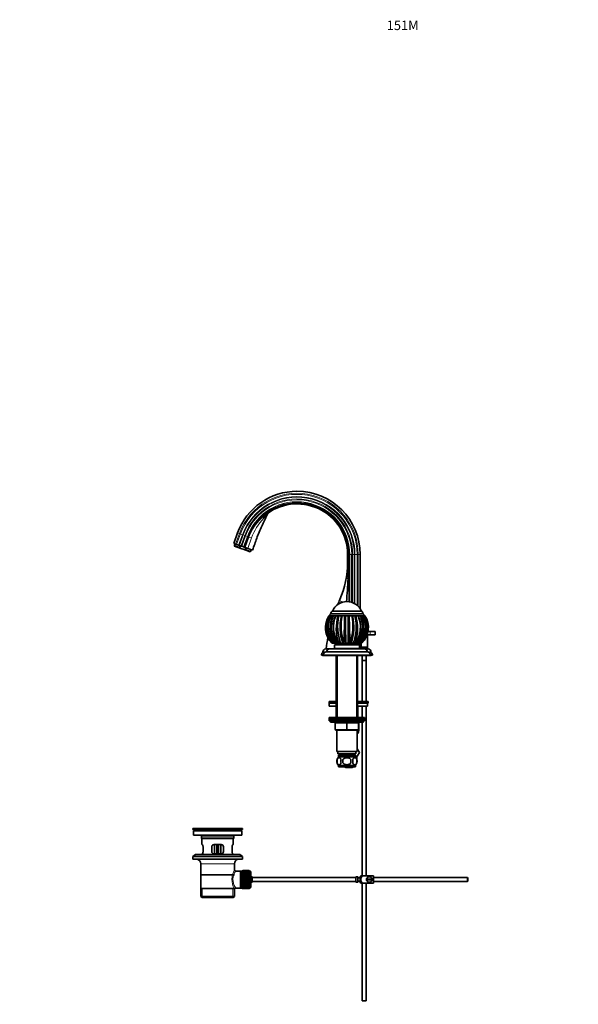
# Model space of a CAD drawing. Units: millimetres. Extents: x 0 to 1507, y 0 to 2178.
# Drawn here: x 0 to 710, y 925 to 2178 of the extents above; entities that cross this region are included whole.
import ezdxf
from ezdxf import colors
from ezdxf.entities.mleader import LeaderData, LeaderLine
from ezdxf.math import Vec2, Vec3

# ---------------------------------------------------------------- set-up
doc = ezdxf.new("R2010")
doc.units = ezdxf.units.MM
doc.layers.add('DV2_Défaut', color=7, linetype='Continuous')
doc.layers.add('Défaut', color=7, linetype='Continuous')

# ---------------------------------------------------------------- blocks, each defined once
blk = doc.blocks.new('_DOT')
at = {"color": 0}
blk.add_line((0, 0), (-1, 0), dxfattribs=at)
at = {"color": 0, "const_width": 0.333}
blk.add_lwpolyline([(-0.1665, 0, 1), (0.1665, 0, 1)], format="xyb", close=True, dxfattribs=at)
blk = doc.blocks.new('SE1')
at = {"layer": 'DV2_Défaut', "color": 7, "linetype": 'Continuous', "lineweight": 35}
for p, q in [((277.1, 1524.8), (272.3, 1511.4)), ((290.9, 1519.8), (286.1, 1506.4)), ((274.6, 1510.6), (272.3, 1511.4)), ((273.9, 1510.8), (273.1, 1508.5)), ((279.7, 1506.1), (273.1, 1508.5)), ((273.1, 1508.5), (273.4, 1507.8)), ((281.1, 1505), (273.4, 1507.8)), ((275.9, 1510.1), (274.6, 1510.6)), ((278.5, 1509.1), (275.9, 1510.1)), ((279.4, 1508.8), (278.5, 1509.1)), ((281.3, 1508.1), (279.4, 1508.8)), ((280.5, 1508.4), (279.7, 1506.1)), ((281.1, 1505), (279.7, 1506.1)), ((281.1, 1505), (285.4, 1503.5)), ((282.4, 1507.7), (281.3, 1508.1)), ((284.7, 1506.9), (282.4, 1507.7)), ((285.9, 1506.4), (284.7, 1506.9)), ((285.4, 1503.5), (293.1, 1500.6)), ((286.1, 1506.4), (285.9, 1506.4)), ((286.6, 1506.2), (286.1, 1506.4)), ((286.7, 1506.2), (286.6, 1506.2)), ((286.7, 1506.2), (290.1, 1504.9)), ((287.2, 1503.3), (288, 1505.7)), ((287.2, 1503.3), (293.7, 1500.9)), ((296.2, 1502.7), (290.1, 1504.9)), ((293.7, 1500.9), (294.6, 1503.3)), ((293.1, 1500.6), (293.7, 1500.9)), ((417, 1487.3), (417, 1497.3)), ((418.3, 1487.3), (418.3, 1497.3)), ((433, 1428.3), (433, 1497.3)), ((393.3, 1419.3), (393.3, 1419.3)), ((393.3, 1419.3), (394, 1419.3)), ((394, 1419.3), (394.9, 1419.3)), ((394.2, 1419.3), (394.5, 1419.3)), ((395.6, 1419.3), (394.9, 1419.3)), ((395.4, 1419.3), (395.7, 1419.3)), ((395.7, 1421.8), (436.7, 1421.8)), ((396.1, 1419.3), (398.1, 1419.3)), ((397.7, 1425.3), (434.7, 1425.3)), ((397.7, 1425.3), (434.7, 1425.3)), ((398.1, 1419.3), (398.8, 1419.3)), ((398.1, 1419.3), (399.1, 1419.3)), ((399.8, 1419.3), (399.1, 1419.3)), ((399.3, 1419.3), (401.5, 1419.3)), ((401.7, 1419.3), (402, 1419.3)), ((402, 1419.3), (404.9, 1419.3)), ((404.9, 1419.3), (405.7, 1419.3)), ((404.9, 1419.3), (406, 1419.3)), ((406.5, 1419.3), (406, 1419.3)), ((406.1, 1419.3), (410, 1419.3)), ((409.3, 1419.3), (409.1, 1419.3)), ((409.3, 1419.3), (410, 1419.3)), ((410, 1419.3), (413.4, 1419.3)), ((413.4, 1419.3), (419, 1419.3)), ((413.4, 1419.3), (414.4, 1419.3)), ((414.8, 1419.3), (414.4, 1419.3)), ((418, 1419.3), (416.5, 1419.3)), ((418, 1419.3), (419, 1419.3)), ((419, 1419.3), (422.4, 1419.3)), ((422.4, 1419.3), (426.8, 1419.3)), ((422.4, 1419.3), (423.1, 1419.3)), ((423.3, 1419.3), (423.1, 1419.3)), ((426.5, 1419.3), (425.9, 1419.3)), ((426.5, 1419.3), (427.6, 1419.3)), ((427.6, 1419.3), (430.4, 1419.3)), ((430.4, 1419.3), (430.8, 1419.3)), ((431, 1419.3), (433.6, 1419.3)), ((433.3, 1419.3), (432.7, 1419.3)), ((433.3, 1419.3), (434.4, 1419.3)), ((434.4, 1419.3), (436.3, 1419.3)), ((436.7, 1419.3), (437, 1419.3)), ((437.6, 1419.3), (436.9, 1419.3)), ((437.6, 1419.3), (438.4, 1419.3)), ((438.4, 1419.3), (439.1, 1419.3)), ((440, 1399.3), (443, 1399.3)), ((442.2, 1395.3), (442.2, 1379.3)), ((445.7, 1395.3), (442.2, 1395.3)), ((443, 1399.3), (445.7, 1399.3)), ((445.7, 1399.3), (452.2, 1399.3)), ((445.7, 1395.3), (452.2, 1395.3)), ((452.2, 1395.3), (452.2, 1399.3)), ((397.7, 1384.3), (397.1, 1384.8)), ((397.7, 1384.3), (397.1, 1384.8)), ((397.7, 1384.3), (397.7, 1384.3)), ((399.5, 1384.3), (397.7, 1384.3)), ((399.5, 1384.3), (400, 1384.3)), ((400.5, 1384.3), (400.1, 1384.8)), ((400.2, 1384.3), (400.5, 1384.3)), ((400.2, 1382.3), (432.2, 1382.3)), ((400.2, 1382.3), (400.2, 1377.8)), ((400.6, 1384.3), (400.5, 1384.3)), ((402.8, 1384.3), (400.6, 1384.3)), ((402.7, 1384.3), (402.7, 1382.3)), ((402.8, 1384.3), (404.6, 1384.3)), ((405.7, 1384.3), (404.9, 1384.3)), ((405.7, 1384.3), (405.4, 1384.8)), ((405.8, 1384.3), (405.7, 1384.3)), ((408.2, 1384.3), (405.8, 1384.3)), ((408.2, 1384.3), (410.9, 1384.3)), ((412.5, 1384.3), (410.9, 1384.3)), ((412.5, 1384.3), (412.4, 1384.8)), ((412.7, 1384.3), (412.5, 1384.3)), ((414.8, 1384.3), (412.7, 1384.3)), ((414.8, 1384.3), (417.7, 1384.3)), ((419.9, 1384.3), (417.7, 1384.3)), ((419.9, 1384.3), (420, 1384.8)), ((420, 1384.3), (419.9, 1384.3)), ((421.5, 1384.3), (420, 1384.3)), ((421.5, 1384.3), (424.2, 1384.3)), ((426.7, 1384.3), (424.2, 1384.3)), ((426.7, 1384.3), (427, 1384.8)), ((426.8, 1384.3), (426.7, 1384.3)), ((427.5, 1384.3), (426.8, 1384.3)), ((427.5, 1384.3), (429.6, 1384.3)), ((431.9, 1384.3), (429.6, 1384.3)), ((429.7, 1382.3), (429.7, 1384.3)), ((431.9, 1384.3), (432.4, 1384.8)), ((432, 1384.3), (431.9, 1384.3)), ((432.2, 1377.8), (432.2, 1382.3)), ((432.4, 1384.3), (432.9, 1384.3)), ((434.7, 1384.3), (432.9, 1384.3)), ((433, 1377.3), (433, 1384.3)), ((434.2, 1379.3), (434.2, 1384.3)), ((442.2, 1379.3), (434.2, 1379.3)), ((434.2, 1379.3), (434.2, 1377.3)), ((435.3, 1384.8), (434.7, 1384.3)), ((434.7, 1384.3), (434.7, 1384.3)), ((442.2, 1377.3), (442.2, 1379.3)), ((386.3, 1370.3), (383.7, 1370.3)), ((383.7, 1370.3), (383.7, 1369.3)), ((386.2, 1369.3), (383.7, 1369.3)), ((385.2, 1369.3), (385.2, 1368.8)), ((387.7, 1368.8), (385.2, 1368.8)), ((385.7, 1373.3), (385.7, 1373)), ((388.7, 1373), (385.7, 1373)), ((386.2, 1369.3), (446.2, 1369.3)), ((387.7, 1369.3), (387.7, 1368.8)), ((387.7, 1368.8), (444.7, 1368.8)), ((404.2, 1377.3), (389.2, 1377.3)), ((390.2, 1373.3), (442.2, 1373.3)), ((394.2, 1377.3), (438.2, 1377.3)), ((400.2, 1377.8), (432.2, 1377.8)), ((402.7, 1368.8), (402.7, 1289.8)), ((404.2, 1377.8), (404.2, 1377.3)), ((428.2, 1377.3), (428.2, 1377.8)), ((443.2, 1377.3), (428.2, 1377.3)), ((429.7, 1289.8), (429.7, 1368.8)), ((435.7, 1368.8), (435.7, 1362.4)), ((440.7, 1362.4), (440.7, 1368.8)), ((446.7, 1373), (443.7, 1373)), ((444.7, 1368.8), (444.7, 1369.3)), ((447.2, 1368.8), (444.7, 1368.8)), ((448.7, 1370.3), (446.1, 1370.3)), ((448.7, 1369.3), (446.2, 1369.3)), ((446.7, 1373), (446.7, 1373.3)), ((447.2, 1368.8), (447.2, 1369.3)), ((448.7, 1369.3), (448.7, 1370.3)), ((435.7, 1362.4), (440.7, 1362.4)), ((435.7, 1362.3), (440.7, 1362.3)), ((435.7, 1362.3), (435.7, 1310.2)), ((435.8, 1362.4), (435.8, 1362.3)), ((440.7, 1362.3), (440.7, 1362.4)), ((440.7, 1310.2), (440.7, 1362.3)), ((402.7, 1310.2), (393.7, 1310.2)), ((393.7, 1310.2), (393.7, 1308.2)), ((402.7, 1308.2), (393.7, 1308.2)), ((402.7, 1308.2), (393.7, 1308.2)), ((393.7, 1308.2), (393.7, 1304.2)), ((402.7, 1304.2), (393.7, 1304.2)), ((443.2, 1310.2), (429.7, 1310.2)), ((443.2, 1308.2), (429.7, 1308.2)), ((442.4, 1308.2), (429.7, 1308.2)), ((442.4, 1304.2), (429.7, 1304.2)), ((430.2, 1304.1), (430.1, 1304.2)), ((430.2, 1302.5), (430.2, 1304.1)), ((435.7, 1304.2), (435.7, 1289.8)), ((440.7, 1088.3), (440.7, 1304.2)), ((442.4, 1308.2), (442.4, 1304.2)), ((443.2, 1308.2), (443.2, 1310.2)), ((430.1, 1302.5), (430.1, 1289.8)), ((430.2, 1302.5), (430.1, 1302.5)), ((430.2, 1302.5), (430.2, 1289.8)), ((438.7, 1289.8), (393.7, 1289.8)), ((393.7, 1289.8), (393.7, 1287.8)), ((393.7, 1287.8), (438.7, 1287.8)), ((393.7, 1287.8), (393.7, 1285.8)), ((438.7, 1287.8), (393.7, 1287.8)), ((393.7, 1285.8), (438.7, 1285.8)), ((395.2, 1285.8), (416.2, 1285.8)), ((395.2, 1285.8), (395.2, 1284.8)), ((396.2, 1283.8), (436.2, 1283.8)), ((401.2, 1274.8), (401.2, 1282.8)), ((431.2, 1282.8), (431.2, 1274.8)), ((435.7, 1283.8), (435.7, 1088.3)), ((437.2, 1284.8), (437.2, 1285.8)), ((438.7, 1287.8), (438.7, 1289.8)), ((438.7, 1285.8), (438.7, 1287.8)), ((416.2, 1273.8), (402.2, 1273.8)), ((403.2, 1265.3), (402.9, 1264.8)), ((403.2, 1273.8), (403.2, 1246.8)), ((430.2, 1273.8), (416.2, 1273.8)), ((429.2, 1246.8), (429.2, 1273.8)), ((429.2, 1269.7), (430.2, 1269.7)), ((429.2, 1265.3), (429.5, 1264.8)), ((429.5, 1264.8), (429.2, 1265.2)), ((402.9, 1264.8), (403.2, 1264.3)), ((429.2, 1264.3), (429.5, 1264.8)), ((429.5, 1264.8), (429.5, 1264.8)), ((403.2, 1246.8), (429.2, 1246.8)), ((404.7, 1246.8), (404.7, 1243.8)), ((404.7, 1243.8), (427.7, 1243.8)), ((405.4, 1241.8), (427.1, 1241.8)), ((405.4, 1241.8), (405.4, 1239.6)), ((407, 1242.6), (406.3, 1243.8)), ((407, 1243.8), (407, 1241.8)), ((425.5, 1241.8), (425.5, 1243.8)), ((427.1, 1239.6), (427.1, 1241.8)), ((427.7, 1243.8), (427.7, 1246.8)), ((432, 1245.3), (428, 1238.4)), ((429.2, 1250.1), (432, 1245.3)), ((403.7, 1236.4), (403.7, 1232.2)), ((426.9, 1239.8), (405.5, 1239.8)), ((426.9, 1228.8), (405.5, 1228.8)), ((405.5, 1228.8), (405.5, 1227.3)), ((411.1, 1232.2), (411.1, 1236.4)), ((421.3, 1236.4), (421.3, 1232.2)), ((426.9, 1227.3), (426.9, 1228.8)), ((428.7, 1236.7), (428.7, 1239.6)), ((428.7, 1236.4), (428.7, 1232.2)), ((426.9, 1227.3), (405.5, 1227.3)), ((414.2, 1226.4), (416.5, 1226.4)), ((420.9, 1226.4), (416.5, 1226.4)), ((423.3, 1226.4), (420.9, 1226.4)), ((283.2, 1148.8), (220.2, 1148.8)), ((220.2, 1148.8), (220.2, 1147.6)), ((283.2, 1147.6), (220.2, 1147.6)), ((220.2, 1147.6), (224.1, 1146.9)), ((282.5, 1145.8), (221, 1145.8)), ((221, 1145.8), (221, 1140.3)), ((282.5, 1140.3), (221, 1140.3)), ((253.3, 1148.8), (253.3, 1148.8)), ((254.3, 1148.8), (254.3, 1148.8)), ((279.3, 1146.9), (283.2, 1147.6)), ((282.5, 1140.3), (282.5, 1145.8)), ((283.2, 1147.6), (283.2, 1148.8)), ((231.2, 1138.3), (231.2, 1136.1)), ((231.2, 1136.1), (272.2, 1136.1)), ((231.2, 1136.1), (231.5, 1135.8)), ((271.9, 1135.8), (231.5, 1135.8)), ((231.7, 1135.8), (231.7, 1128.3)), ((232.2, 1128.3), (231.7, 1128.3)), ((256.2, 1128.3), (247.2, 1128.3)), ((247.7, 1128.3), (247.7, 1116.3)), ((250.7, 1128.3), (250.7, 1120.8)), ((252.7, 1128.3), (252.7, 1120.8)), ((255.7, 1116.3), (255.7, 1128.3)), ((271.2, 1128.3), (271.7, 1128.3)), ((271.7, 1128.3), (271.7, 1135.8)), ((271.9, 1135.8), (272.2, 1136.1)), ((272.2, 1136.1), (272.2, 1138.3)), ((223.5, 1115.6), (220.2, 1113.1)), ((280, 1115.6), (223.5, 1115.6)), ((232.2, 1116.3), (231.7, 1116.3)), ((231.7, 1116.3), (231.7, 1115.6)), ((233.2, 1119.3), (233.2, 1125.3)), ((244.2, 1125.3), (244.2, 1119.3)), ((247.2, 1116.3), (256.2, 1116.3)), ((250.7, 1116.3), (250.7, 1120.8)), ((252.7, 1120.8), (252.7, 1116.3)), ((259.2, 1119.3), (259.2, 1125.3)), ((270.3, 1125.3), (270.3, 1119.3)), ((271.2, 1116.3), (271.7, 1116.3)), ((271.7, 1115.6), (271.7, 1116.3)), ((283.2, 1113.1), (280, 1115.6)), ((283.2, 1113.1), (220.2, 1113.1)), ((220.2, 1113.1), (220.2, 1109.6)), ((283.2, 1109.6), (220.2, 1109.6)), ((230.2, 1103.8), (230.2, 1072.3)), ((273.2, 1096.1), (273.2, 1103.8)), ((283.2, 1109.6), (283.2, 1113.1)), ((280.7, 1094.6), (274.7, 1094.6)), ((282.9, 1094.6), (280.7, 1094.6)), ((280.7, 1094.6), (280.7, 1072.9)), ((282.9, 1095), (282.9, 1072.5)), ((283.9, 1095), (282.9, 1095)), ((283.9, 1095.3), (283.9, 1095.3)), ((291.7, 1095.3), (283.9, 1095.3)), ((283.9, 1095.3), (291.7, 1095.3)), ((283.9, 1095.2), (283.9, 1095.3)), ((283.9, 1095.2), (283.9, 1095.1)), ((291.7, 1095.2), (283.9, 1095.2)), ((283.9, 1095.1), (283.9, 1094.9)), ((291.7, 1095.1), (283.9, 1095.1)), ((283.9, 1095.1), (291.7, 1095.1)), ((283.9, 1095.1), (283.9, 1095.1)), ((283.9, 1094.9), (291.7, 1094.9)), ((283.9, 1094.8), (283.9, 1094.9)), ((283.9, 1094.8), (283.9, 1094.6)), ((291.7, 1094.8), (283.9, 1094.8)), ((283.9, 1094.6), (291.7, 1094.6)), ((283.9, 1094.5), (283.9, 1094.6)), ((283.9, 1094.5), (283.9, 1094.3)), ((291.7, 1094.5), (283.9, 1094.5)), ((283.9, 1094.3), (291.7, 1094.3)), ((283.9, 1094.1), (283.9, 1094.3)), ((283.9, 1094.1), (283.9, 1093.8)), ((291.7, 1094.1), (283.9, 1094.1)), ((283.9, 1093.8), (291.7, 1093.8)), ((283.9, 1093.5), (283.9, 1093.8)), ((283.9, 1093.5), (283.9, 1093.2)), ((291.7, 1093.5), (283.9, 1093.5)), ((283.9, 1093.2), (291.7, 1093.2)), ((283.9, 1093), (283.9, 1093.2)), ((283.9, 1093), (283.9, 1092.6)), ((291.7, 1093), (283.9, 1093)), ((283.9, 1092.6), (291.7, 1092.6)), ((283.9, 1092.3), (283.9, 1092.6)), ((283.9, 1092.3), (283.9, 1091.9)), ((291.7, 1092.3), (283.9, 1092.3)), ((283.9, 1091.9), (291.7, 1091.9)), ((283.9, 1091.6), (283.9, 1091.9)), ((283.9, 1091.6), (283.9, 1091.1)), ((291.7, 1091.6), (283.9, 1091.6)), ((283.9, 1091.1), (291.7, 1091.1)), ((283.9, 1090.8), (283.9, 1091.1)), ((283.9, 1090.8), (283.9, 1090.3)), ((291.7, 1090.8), (283.9, 1090.8)), ((291.7, 1090.8), (283.9, 1090.8)), ((283.9, 1090.8), (283.9, 1090.8)), ((283.9, 1090.3), (291.7, 1090.3)), ((283.9, 1090), (283.9, 1090.3)), ((291.7, 1090), (283.9, 1090)), ((283.9, 1089.9), (283.9, 1090)), ((283.9, 1089.9), (283.9, 1089.4)), ((291.7, 1089.9), (283.9, 1089.9)), ((291.7, 1095.3), (291.7, 1095.3)), ((291.7, 1095.3), (291.7, 1095.2)), ((291.7, 1095.2), (291.7, 1095.1)), ((291.7, 1095.1), (291.7, 1094.9)), ((291.7, 1095.1), (291.7, 1095.1)), ((291.9, 1095), (291.7, 1095)), ((291.7, 1094.9), (291.7, 1094.8)), ((291.7, 1094.8), (291.7, 1094.6)), ((291.7, 1094.6), (291.7, 1094.5)), ((291.7, 1094.5), (291.7, 1094.3)), ((291.7, 1094.3), (291.7, 1094.1)), ((291.7, 1094.1), (291.7, 1093.8)), ((291.7, 1093.8), (291.7, 1093.5)), ((291.7, 1093.5), (291.7, 1093.2)), ((291.7, 1093.2), (291.7, 1093)), ((291.7, 1093), (291.7, 1092.6)), ((291.7, 1092.6), (291.7, 1092.3)), ((291.7, 1092.3), (291.7, 1091.9)), ((291.7, 1091.9), (291.7, 1091.6)), ((291.7, 1091.6), (291.7, 1091.1)), ((291.7, 1091.1), (291.7, 1090.8)), ((291.7, 1090.8), (291.7, 1090.3)), ((291.7, 1090.8), (291.7, 1090.8)), ((291.7, 1090.3), (291.7, 1090)), ((291.7, 1090), (291.7, 1089.9)), ((291.7, 1089.9), (291.7, 1089.4)), ((293.9, 1093), (293.9, 1074.5)), ((230.4, 1089.8), (273.1, 1089.8)), ((283.9, 1089.4), (291.7, 1089.4)), ((283.9, 1089.1), (283.9, 1089.4)), ((291.7, 1089.1), (283.9, 1089.1)), ((283.9, 1089), (283.9, 1089.1)), ((283.9, 1089), (283.9, 1088.5)), ((291.7, 1089), (283.9, 1089)), ((283.9, 1088.5), (291.7, 1088.5)), ((283.9, 1088.2), (283.9, 1088.5)), ((291.7, 1088.2), (283.9, 1088.2)), ((283.9, 1088.1), (283.9, 1088.2)), ((283.9, 1088.1), (283.9, 1087.6)), ((291.7, 1088.1), (283.9, 1088.1)), ((283.9, 1087.6), (291.7, 1087.6)), ((283.9, 1087.3), (283.9, 1087.6)), ((291.7, 1087.3), (283.9, 1087.3)), ((283.9, 1087.1), (283.9, 1087.3)), ((283.9, 1087.1), (283.9, 1086.6)), ((291.7, 1087.1), (283.9, 1087.1)), ((283.9, 1086.6), (291.7, 1086.6)), ((283.9, 1086.3), (283.9, 1086.6)), ((291.7, 1086.3), (283.9, 1086.3)), ((283.9, 1086.1), (283.9, 1086.3)), ((283.9, 1086.1), (283.9, 1085.6)), ((291.7, 1086.1), (283.9, 1086.1)), ((283.9, 1085.6), (291.7, 1085.6)), ((283.9, 1085.3), (283.9, 1085.6)), ((291.7, 1085.3), (283.9, 1085.3)), ((283.9, 1085.1), (283.9, 1085.3)), ((283.9, 1085.1), (283.9, 1084.5)), ((291.7, 1085.1), (283.9, 1085.1)), ((283.9, 1084.5), (291.7, 1084.5)), ((283.9, 1084.3), (283.9, 1084.5)), ((291.7, 1084.3), (283.9, 1084.3)), ((283.9, 1084.1), (283.9, 1084.3)), ((283.9, 1084.1), (283.9, 1083.5)), ((291.7, 1084.1), (283.9, 1084.1)), ((283.9, 1083.5), (291.7, 1083.5)), ((283.9, 1083.3), (283.9, 1083.5)), ((291.7, 1083.3), (283.9, 1083.3)), ((283.9, 1083), (283.9, 1083.3)), ((283.9, 1083), (283.9, 1082.5)), ((291.7, 1083), (283.9, 1083)), ((283.9, 1082.5), (291.7, 1082.5)), ((283.9, 1082.3), (283.9, 1082.5)), ((291.7, 1082.3), (283.9, 1082.3)), ((283.9, 1082), (283.9, 1082.3)), ((283.9, 1082), (283.9, 1081.5)), ((291.7, 1082), (283.9, 1082)), ((283.9, 1081.5), (291.7, 1081.5)), ((283.9, 1081.3), (283.9, 1081.5)), ((291.7, 1081.3), (283.9, 1081.3)), ((283.9, 1081), (283.9, 1081.3)), ((283.9, 1081), (283.9, 1080.5)), ((291.7, 1081), (283.9, 1081)), ((283.9, 1080.5), (291.7, 1080.5)), ((283.9, 1080.3), (283.9, 1080.5)), ((291.7, 1080.3), (283.9, 1080.3)), ((283.9, 1080), (283.9, 1080.3)), ((283.9, 1080), (283.9, 1079.5)), ((291.7, 1080), (283.9, 1080)), ((283.9, 1079.5), (291.7, 1079.5)), ((283.9, 1079.4), (283.9, 1079.5)), ((291.7, 1079.4), (283.9, 1079.4)), ((283.9, 1079.1), (283.9, 1079.4)), ((283.9, 1079.1), (283.9, 1078.5)), ((291.7, 1079.1), (283.9, 1079.1)), ((291.7, 1078.5), (283.9, 1078.5)), ((283.9, 1078.1), (283.9, 1078.5)), ((283.9, 1078.5), (291.7, 1078.5)), ((283.9, 1078.5), (283.9, 1078.5)), ((283.9, 1078.1), (283.9, 1077.7)), ((291.7, 1078.1), (283.9, 1078.1)), ((283.9, 1077.7), (291.7, 1077.7)), ((283.9, 1077.6), (283.9, 1077.7)), ((291.7, 1077.6), (283.9, 1077.6)), ((283.9, 1077.3), (283.9, 1077.6)), ((291.7, 1089.4), (291.7, 1089.1)), ((291.7, 1089.1), (291.7, 1089)), ((291.7, 1089), (291.7, 1088.5)), ((291.7, 1088.5), (291.7, 1088.2)), ((291.7, 1088.2), (291.7, 1088.1)), ((291.7, 1088.1), (291.7, 1087.6)), ((291.7, 1087.6), (291.7, 1087.3)), ((291.7, 1087.3), (291.7, 1087.1)), ((291.7, 1087.1), (291.7, 1086.6)), ((291.7, 1086.6), (291.7, 1086.3)), ((291.7, 1086.3), (291.7, 1086.1)), ((291.7, 1086.1), (291.7, 1085.6)), ((291.7, 1085.6), (291.7, 1085.3)), ((291.7, 1085.3), (291.7, 1085.1)), ((291.7, 1085.1), (291.7, 1084.5)), ((291.7, 1084.5), (291.7, 1084.3)), ((291.7, 1084.3), (291.7, 1084.1)), ((291.7, 1084.1), (291.7, 1083.5)), ((291.7, 1083.5), (291.7, 1083.3)), ((291.7, 1083.3), (291.7, 1083)), ((291.7, 1083), (291.7, 1082.5)), ((291.7, 1082.5), (291.7, 1082.3)), ((291.7, 1082.3), (291.7, 1082)), ((291.7, 1082), (291.7, 1081.5)), ((291.7, 1081.5), (291.7, 1081.3)), ((291.7, 1081.3), (291.7, 1081)), ((291.7, 1081), (291.7, 1080.5)), ((291.7, 1080.5), (291.7, 1080.3)), ((291.7, 1080.3), (291.7, 1080)), ((291.7, 1080), (291.7, 1079.5)), ((291.7, 1079.5), (291.7, 1079.4)), ((291.7, 1079.4), (291.7, 1079.1)), ((291.7, 1079.1), (291.7, 1078.5)), ((291.7, 1078.5), (291.7, 1078.1)), ((291.7, 1078.5), (291.7, 1078.5)), ((291.7, 1078.1), (291.7, 1077.7)), ((291.7, 1077.7), (291.7, 1077.6)), ((291.7, 1077.6), (291.7, 1077.3)), ((295.7, 1086.3), (295.7, 1081.3)), ((427.6, 1086.3), (295.7, 1086.3)), ((295.7, 1081.3), (427.6, 1081.3)), ((427.6, 1087.3), (427.6, 1080.3)), ((427.6, 1087.3), (428.6, 1087.3)), ((428.6, 1080.3), (427.6, 1080.3)), ((428.6, 1087.3), (428.6, 1087.3)), ((430.2, 1087.3), (428.6, 1087.3)), ((428.6, 1080.3), (428.6, 1080.3)), ((428.6, 1080.3), (430.2, 1080.3)), ((430.2, 1080.3), (430.2, 1087.3)), ((433.2, 1086.3), (430.2, 1086.3)), ((433.2, 1085.8), (430.2, 1085.8)), ((430.2, 1081.8), (433.2, 1081.8)), ((430.2, 1081.3), (433.2, 1081.3)), ((433.2, 1080.3), (433.2, 1087.3)), ((433.7, 1088.3), (436.4, 1088.3)), ((436.4, 1079.3), (433.7, 1079.3)), ((435.7, 1079.3), (435.7, 929.3)), ((450.2, 1088.3), (436.4, 1088.3)), ((450.2, 1079.3), (436.4, 1079.3)), ((440.7, 929.3), (440.7, 1079.3)), ((448.2, 1084.3), (441.3, 1084.3)), ((441.3, 1083.3), (448.2, 1083.3)), ((450.2, 1088.3), (450.2, 1079.3)), ((569.6, 1086.3), (450.2, 1086.3)), ((450.2, 1081.3), (569.6, 1081.3)), ((569.6, 1086.3), (569.6, 1081.3)), ((570.2, 1085.7), (569.6, 1086.3)), ((569.6, 1081.3), (570.2, 1081.9)), ((570.2, 1085.7), (570.2, 1081.9)), ((230.2, 1072.3), (272.8, 1072.3)), ((230.4, 1072.3), (230.4, 1062.3)), ((273.2, 1072.3), (272.8, 1072.3)), ((273.1, 1062.3), (273.1, 1072.3)), ((274.5, 1072.9), (280.7, 1072.9)), ((280.7, 1072.9), (282.9, 1072.9)), ((282.9, 1072.5), (283.9, 1072.5)), ((283.9, 1077.3), (283.9, 1076.8)), ((291.7, 1077.3), (283.9, 1077.3)), ((291.7, 1076.8), (283.9, 1076.8)), ((283.9, 1076.4), (283.9, 1076.8)), ((283.9, 1076.8), (291.7, 1076.8)), ((283.9, 1076.8), (283.9, 1076.8)), ((283.9, 1076.4), (283.9, 1076)), ((291.7, 1076.4), (283.9, 1076.4)), ((283.9, 1075.7), (283.9, 1076)), ((283.9, 1076), (291.7, 1076)), ((283.9, 1075.7), (283.9, 1075.3)), ((291.7, 1075.7), (283.9, 1075.7)), ((283.9, 1075), (283.9, 1075.3)), ((283.9, 1075.3), (291.7, 1075.3)), ((283.9, 1075), (283.9, 1074.6)), ((291.7, 1075), (283.9, 1075)), ((283.9, 1074.4), (283.9, 1074.6)), ((283.9, 1074.6), (291.7, 1074.6)), ((283.9, 1074.4), (283.9, 1074)), ((291.7, 1074.4), (283.9, 1074.4)), ((283.9, 1073.8), (283.9, 1074)), ((283.9, 1074), (291.7, 1074)), ((283.9, 1073.8), (283.9, 1073.5)), ((291.7, 1073.8), (283.9, 1073.8)), ((283.9, 1073.3), (283.9, 1073.5)), ((283.9, 1073.5), (291.7, 1073.5)), ((283.9, 1073.3), (283.9, 1073.1)), ((291.7, 1073.3), (283.9, 1073.3)), ((283.9, 1072.9), (283.9, 1073.1)), ((283.9, 1073.1), (291.7, 1073.1)), ((283.9, 1072.9), (283.9, 1072.8)), ((291.7, 1072.9), (283.9, 1072.9)), ((283.9, 1072.6), (283.9, 1072.8)), ((283.9, 1072.8), (291.7, 1072.8)), ((283.9, 1072.6), (283.9, 1072.5)), ((291.7, 1072.6), (283.9, 1072.6)), ((283.9, 1072.4), (283.9, 1072.5)), ((283.9, 1072.5), (291.7, 1072.5)), ((283.9, 1072.3), (283.9, 1072.4)), ((283.9, 1072.4), (291.7, 1072.4)), ((283.9, 1072.4), (283.9, 1072.4)), ((291.7, 1072.4), (283.9, 1072.4)), ((283.9, 1072.3), (291.7, 1072.3)), ((283.9, 1072.3), (283.9, 1072.3)), ((291.7, 1072.3), (283.9, 1072.3)), ((291.7, 1077.3), (291.7, 1076.8)), ((291.7, 1076.8), (291.7, 1076.4)), ((291.7, 1076.8), (291.7, 1076.8)), ((291.7, 1076.4), (291.7, 1076)), ((291.7, 1076), (291.7, 1075.7)), ((291.7, 1075.7), (291.7, 1075.3)), ((291.7, 1075.3), (291.7, 1075)), ((291.7, 1075), (291.7, 1074.6)), ((291.7, 1074.6), (291.7, 1074.4)), ((291.7, 1074.4), (291.7, 1074)), ((291.7, 1074), (291.7, 1073.8)), ((291.7, 1073.8), (291.7, 1073.5)), ((291.7, 1073.5), (291.7, 1073.3)), ((291.7, 1073.3), (291.7, 1073.1)), ((291.7, 1073.1), (291.7, 1072.9)), ((291.7, 1072.9), (291.7, 1072.8)), ((291.7, 1072.8), (291.7, 1072.6)), ((291.7, 1072.6), (291.7, 1072.5)), ((291.7, 1072.5), (291.7, 1072.4)), ((291.7, 1072.5), (291.9, 1072.5)), ((291.7, 1072.4), (291.7, 1072.3)), ((291.7, 1072.4), (291.7, 1072.4)), ((291.7, 1072.3), (291.7, 1072.3)), ((273.1, 1062.3), (230.4, 1062.3)), ((230.4, 1062.3), (231.9, 1060.8)), ((271.6, 1060.8), (231.9, 1060.8)), ((271.6, 1060.8), (273.1, 1062.3)), ((435.7, 929.3), (440.7, 929.3))]:
    blk.add_line(p, q, dxfattribs=at)
at = {"layer": 'DV2_Défaut', "color": 7, "linetype": 'Continuous', "lineweight": 18}
for p, q in [((274.6, 1510.6), (279.4, 1523.9)), ((275.9, 1510.1), (280.8, 1523.5)), ((279.4, 1523.9), (277.1, 1524.8)), ((278.5, 1509.1), (283.4, 1522.5)), ((279.4, 1523.9), (280.8, 1523.5)), ((279.4, 1508.8), (284.3, 1522.2)), ((280.8, 1523.5), (283.4, 1522.5)), ((281.3, 1508.1), (286.2, 1521.5)), ((282.4, 1507.7), (287.3, 1521.1)), ((283.4, 1522.5), (284.3, 1522.2)), ((284.3, 1522.2), (286.2, 1521.5)), ((284.7, 1506.9), (289.6, 1520.3)), ((285.9, 1506.4), (290.8, 1519.8)), ((286.2, 1521.5), (287.3, 1521.1)), ((291.5, 1519.6), (286.6, 1506.2)), ((286.7, 1506.2), (291.6, 1519.5)), ((287.3, 1521.1), (289.6, 1520.3)), ((289.6, 1520.3), (290.8, 1519.8)), ((294.9, 1518.3), (290.1, 1504.9)), ((290.8, 1519.8), (290.9, 1519.8)), ((291.5, 1519.6), (290.9, 1519.8)), ((291.5, 1519.6), (291.6, 1519.5)), ((417.8, 1497.3), (417, 1497.3)), ((417.8, 1487.3), (417.8, 1497.3)), ((417.8, 1497.3), (418.3, 1497.3)), ((418.5, 1497.3), (418.3, 1497.3)), ((419.8, 1497.3), (418.5, 1497.3)), ((418.5, 1497.3), (418.5, 1437.2)), ((422.2, 1497.3), (419.8, 1497.3)), ((419.8, 1497.3), (419.8, 1437)), ((423.4, 1497.3), (422.2, 1497.3)), ((422.2, 1497.3), (422.2, 1436.4)), ((425.4, 1497.3), (423.4, 1497.3)), ((423.4, 1497.3), (423.4, 1436)), ((426.4, 1497.3), (425.4, 1497.3)), ((425.4, 1497.3), (425.4, 1435.1)), ((429.2, 1497.3), (426.4, 1497.3)), ((426.4, 1497.3), (426.4, 1434.6)), ((430.6, 1497.3), (429.2, 1497.3)), ((429.2, 1497.3), (429.2, 1432.6)), ((430.6, 1497.3), (433, 1497.3)), ((430.6, 1497.3), (430.6, 1431.3)), ((417.8, 1487.3), (417, 1487.3)), ((417.8, 1487.3), (418.3, 1487.3)), ((445.7, 1395.3), (445.7, 1399.3)), ((430.6, 1384.3), (430.6, 1382.3)), ((390.2, 1373.3), (385.7, 1373.3)), ((404.2, 1368.8), (404.2, 1289.8)), ((428.3, 1368.8), (428.3, 1289.8)), ((429.2, 1377.8), (429.2, 1377.3)), ((430.6, 1377.8), (430.6, 1377.3)), ((446.7, 1373.3), (442.2, 1373.3)), ((437.2, 1284.8), (395.2, 1284.8)), ((401.2, 1282.8), (401.7, 1282.8)), ((401.7, 1282.8), (401.7, 1274.8)), ((415.7, 1282.8), (401.7, 1282.8)), ((415.7, 1282.8), (416.7, 1282.8)), ((415.7, 1274.8), (415.7, 1282.8)), ((430.7, 1282.8), (416.7, 1282.8)), ((416.7, 1282.8), (416.7, 1274.8)), ((431.2, 1282.8), (430.7, 1282.8)), ((430.7, 1274.8), (430.7, 1282.8)), ((401.2, 1274.8), (401.7, 1274.8)), ((401.7, 1274.8), (415.7, 1274.8)), ((415.7, 1274.8), (416.7, 1274.8)), ((416.7, 1274.8), (430.7, 1274.8)), ((430.7, 1274.8), (431.2, 1274.8)), ((407, 1241.8), (407, 1239.6)), ((425.5, 1241.8), (425.5, 1239.6)), ((279.3, 1146.9), (224.1, 1146.9)), ((272.2, 1138.3), (231.2, 1138.3)), ((250.7, 1120.8), (252.7, 1120.8)), ((273.2, 1103.8), (230.2, 1103.8)), ((282.9, 1093.1), (280.7, 1093.1)), ((291.9, 1072.5), (291.9, 1095)), ((232.2, 1060.8), (232.2, 1072.3)), ((271.2, 1060.8), (271.2, 1072.3)), ((282.9, 1074.5), (280.7, 1074.5))]:
    blk.add_line(p, q, dxfattribs=at)
at = {"layer": 'DV2_Défaut', "color": 7, "linetype": 'Continuous', "lineweight": 35}
for centre, radius, start, end in [((352.7, 1497.3), 80.4, 90, 160), ((352.7, 1497.3), 80.4, 0, 90), ((352.7, 1497.3), 65.7, 0, 160), ((352.7, 1497.3), 64.4, 0, 130.0355), ((321.9, 1544.8), 7.74, 124.8374, 153.6609), ((298.9, 1487.3), 118.1, 336.3077, 0), ((-97, 1496.3), 515.4, 356.6803, 359.0033), ((-915.5, 1542.2), 1335.3, 355.4916, 356.7474), ((416.2, 1417), 20.3, 90, 155.9388), ((618, 1347.3), 230.3, 156.3077, 158.0616), ((416.2, 1417), 20.3, 24.0612, 90), ((416.2, 1404.4), 27.3, 146.8728, 225.7404), ((418.6, 1404.2), 28.9, 148.3858, 222.0205), ((416, 1404.4), 27.1, 146.6282, 158.4779), ((419.4, 1404.8), 28.5, 149.319, 225.8994), ((420.8, 1404.5), 28.8, 149.1634, 224.6444), ((421.2, 1404.7), 29, 149.7918, 223.1168), ((396.8, 1419.4), 2.62, 115.1901, 182.8824), ((430.4, 1403.9), 35.8, 154.4929, 212.1116), ((399.8, 1421.8), 4.06, 120.5102, 180), ((431.4, 1405), 35.3, 156.1418, 216.0139), ((435.4, 1404.3), 36.9, 156.0468, 187.8288), ((435.2, 1405.2), 36.1, 156.9759, 214.2767), ((465.5, 1403), 62.8, 164.9698, 196.8122), ((465.9, 1405.5), 61.5, 167.0355, 200.1907), ((469, 1404.4), 61.5, 165.9957, 199.0762), ((471.7, 1406.2), 63, 168.03, 199.8533), ((-6309.4, 1333.2), 6724.3, 0.43547, 0.7337), ((7830.8, 1326.2), 7413.4, 179.28014, 179.55066), ((360.7, 1406.2), 63.1, 340.1576, 11.9402), ((364.1, 1404.4), 60.9, 340.7441, 14.1837), ((365.8, 1405.5), 62.2, 340.0109, 12.7805), ((366.9, 1403), 62.8, 343.1767, 15.0263), ((397.2, 1405.2), 36.1, 325.7341, 22.9969), ((398.6, 1404.6), 35.3, 324.8864, 24.5558), ((400.8, 1405), 35.5, 324.1633, 23.6817), ((411.7, 1404.5), 28.7, 315.2438, 30.883), ((402.1, 1403.9), 35.8, 327.8753, 25.5107), ((411.2, 1404.7), 29, 316.8872, 30.1926), ((413, 1404.8), 28.5, 314.164, 30.6174), ((400.8, 1405), 35.5, 350.6532, 23.6817), ((432.7, 1421.8), 4.06, 0, 59.4898), ((416.2, 1404.4), 27.3, 314.2603, 33.126), ((413.8, 1404.2), 28.9, 318.008, 31.5861), ((435.6, 1419.4), 2.62, 357.1176, 64.8099), ((413, 1404.8), 28.5, 348.9429, 30.6174), ((433.7, 1404.6), 35.2, 165.3654, 168.1922), ((398.9, 1404.6), 35, 3.8192, 12.8319), ((618, 1347.3), 230.3, 168.9058, 172.5133), ((433.7, 1404.6), 35.2, 186.6681, 188.9298), ((428.8, 1402.7), 30.2, 186.4604, 217.5725), ((433.7, 1404.6), 35.2, 198.583, 215.183), ((416, 1404.4), 27.1, 221.9215, 227.5935), ((398.9, 1404.6), 35, 324.8957, 329.6515), ((387.2, 1369.8), 3.5, 114.7792, 172.1175), ((389.7, 1373.3), 4, 97.0217, 180), ((390.2, 1369.3), 4, 90, 180), ((394.2, 1373.3), 4, 90, 179.9825), ((438.2, 1373.3), 4, 0.0175, 90), ((442.2, 1369.3), 4, 0, 90), ((442.7, 1373.3), 4, 0, 82.9783), ((445.2, 1369.8), 3.5, 7.8825, 65.2208), ((424.5, 1293.7), 10.4, 57.5096, 59.6962), ((396.2, 1284.8), 1, 180, 270), ((400.2, 1282.8), 1, 0, 90), ((415.1, 1275.7), 16.2, 338.2998, 7.7965), ((432.2, 1282.8), 1, 90, 180), ((436.2, 1284.8), 1, 270, 0), ((402.2, 1274.8), 1, 180, 270), ((430.2, 1274.8), 1, 270, 0), ((411.3, 1234.3), 8, 138.3656, 223.2268), ((411.9, 1234.3), 8.44, 165.5825, 194.4175), ((416.8, 1234.3), 8.21, 165.1718, 194.8282), ((413.3, 1234.3), 10.5, 348.4935, 11.5065), ((421.1, 1234.3), 8, 316.7732, 41.6344), ((420.4, 1234.3), 8.56, 345.7954, 14.2046), ((222.5, 1138.3), 8.72, 59.3385, 79.3603), ((222.5, 1138.3), 8.72, 0, 13.2609), ((251.7, 1072.4), 76.4, 88.7818, 91.7817), ((280.9, 1138.3), 8.72, 166.7391, 180), ((280.9, 1138.3), 8.72, 100.6397, 120.6615), ((247.2, 1125.3), 3, 90, 180), ((256.2, 1125.3), 3, 0, 90), ((247.2, 1119.3), 3, 180, 270), ((256.2, 1119.3), 3, 270, 0), ((224.2, 1103.8), 6, 0, 75.1649), ((279.2, 1103.8), 6, 104.8351, 180), ((274.7, 1096.1), 1.47, 180.4279, 270.5348), ((291.9, 1093), 2, 0, 90), ((290.2, 1083.8), 6, 24.6243, 51.9269), ((290.2, 1083.8), 6, 308.0731, 335.3757), ((437.4, 1085.9), 4.39, 146.7706, 161.3642), ((437.4, 1081.7), 4.39, 198.6358, 213.2071), ((444.7, 1083.8), 3.5, 171.7868, 188.2132), ((444.7, 1083.8), 3.5, 8.2132, 171.7868), ((444.7, 1083.8), 3.5, 188.2132, 351.7868), ((444.7, 1083.8), 3.5, 351.7868, 8.2132), ((274.4, 1071.5), 1.41, 87.9042, 148.4289), ((291.9, 1074.5), 2, 270, 0)]:
    blk.add_arc(centre, radius, start, end, dxfattribs=at)
at = {"layer": 'DV2_Défaut', "color": 7, "linetype": 'Continuous', "lineweight": 18}
for centre, radius, start, end in [((352.7, 1497.3), 77.9, 0, 160), ((352.7, 1497.3), 76.5, 0, 160), ((352.7, 1497.3), 73.7, 0, 160), ((352.7, 1497.3), 72.8, 0, 160), ((352.7, 1497.3), 70.7, 0, 160), ((352.7, 1497.3), 69.6, 0, 160), ((352.7, 1497.3), 67.1, 0, 160), ((352.7, 1497.3), 65.9, 0, 160), ((352.7, 1497.3), 65.1, 0, 160), ((349.1, 1498.4), 61.3, 128.1529, 159.8044), ((365.5, 1492.3), 75.2, 137.2066, 159.7535), ((364.3, 1496.1), 71.8, 133.4811, 138.8298), ((-1360.8, 1494.2), 1778.6, 359.1047, 359.7774), ((294.1, 1083.8), 24.2, 149.4858, 208.5157), ((289.2, 1083.9), 18, 143.2818, 214.2848), ((273.3, 1073.1), 1.14, 353.9818, 33.2576)]:
    blk.add_arc(centre, radius, start, end, dxfattribs=at)
for centre, major_axis, ratio, start_param, end_param in [((316.4, 1540.4), (-5.15, 6.13), 0.553774, 0, 0.680238), ((298.9, 1516.9), (-7.52, 2.73), 0.00375, -1.011999, -0.251235), ((425.4, 1431.8), (18.3, -8), 0.133584, 3.141593, 3.826618), ((401.2, 1282.8), (0, 1), 0.5, 4.712389, 6.283185), ((415.2, 1282.8), (0, 1), 0.5, 4.712389, 6.283185), ((417.2, 1282.8), (0, 1), 0.5, 0, 1.570796), ((431.2, 1282.8), (0, 1), 0.5, 0, 1.570796), ((402.2, 1274.8), (0, -1), 0.5, 4.712389, 6.283185), ((416.2, 1274.8), (0, -1), 0.5, 4.712389, 6.283185), ((416.2, 1274.8), (0, -1), 0.5, 0, 1.570796), ((430.2, 1274.8), (0, -1), 0.5, 0, 1.570796), ((274.3, 1072.3), (1.34, 0.68), 0.915492, 1.134078, 2.633444)]:
    blk.add_ellipse(centre, major_axis=major_axis, ratio=ratio, start_param=start_param, end_param=end_param, dxfattribs=at)
at = {"layer": 'DV2_Défaut', "color": 7, "linetype": 'Continuous', "lineweight": 35}
for points, knots in [([(296.2, 1502.7), (298.1, 1508.3), (301.3, 1517.9), (307.8, 1533.7), (312.3, 1542.8), (314.9, 1548.2)], [0, 0, 0, 0, 0.327055, 0.666716, 1, 1, 1, 1]), ([(412.4, 1384.8), (412.4, 1385.2), (412.5, 1386), (412.5, 1387.2), (412.5, 1388.6), (412.6, 1390.2), (412.6, 1391.9), (412.7, 1393.8), (412.8, 1397.1), (412.9, 1402.2), (413.1, 1407.6), (413.2, 1411.8), (413.3, 1414.5), (413.3, 1417), (413.4, 1418.5), (413.4, 1419.3)], [0, 0, 0, 0, 0.040732, 0.084514, 0.13135, 0.181241, 0.234189, 0.290199, 0.349272, 0.516912, 0.698376, 0.779388, 0.856657, 0.930192, 1, 1, 1, 1]), ([(419, 1419.3), (419, 1418.8), (419.1, 1417.9), (419.1, 1415.7), (419.2, 1412.7), (419.4, 1407.8), (419.5, 1401.9), (419.7, 1396.2), (419.8, 1392.1), (419.9, 1389.3), (419.9, 1386.8), (420, 1385.5), (420, 1384.8)], [0, 0, 0, 0, 0.043583, 0.089106, 0.195085, 0.304704, 0.491503, 0.66299, 0.760273, 0.848862, 0.928768, 1, 1, 1, 1]), ([(431.2, 1277), (431.3, 1276.6), (431.3, 1276.2), (431.3, 1274.3), (431.1, 1272.8), (430.4, 1271.1), (430.1, 1270.6), (429.6, 1270.1), (429.4, 1270), (429.2, 1269.9)], [0, 0, 0, 0, 0.14345, 0.14345, 0.632414, 0.632414, 0.876896, 0.876896, 1, 1, 1, 1]), ([(403.7, 1236.4), (403.8, 1236.8), (404, 1237.2), (404.3, 1237.6), (404.4, 1237.8), (404.6, 1238), (404.7, 1238.1), (405, 1238.4), (405.3, 1238.6), (405.8, 1238.7), (406, 1238.8), (406.5, 1238.8), (406.7, 1238.7), (407.1, 1238.6), (407.2, 1238.5), (407.5, 1238.4), (407.6, 1238.3), (407.9, 1238), (408.1, 1237.8), (408.5, 1237.2), (408.7, 1236.8), (408.8, 1236.4)], [0, 0, 0, 0, 0.125, 0.125, 0.1875, 0.1875, 0.25, 0.25, 0.375, 0.375, 0.5, 0.5, 0.625, 0.625, 0.6875, 0.6875, 0.75, 0.75, 0.875, 0.875, 1, 1, 1, 1]), ([(408.8, 1232.2), (408.7, 1231.8), (408.5, 1231.4), (408.2, 1231), (408.1, 1230.9), (407.9, 1230.6), (407.8, 1230.5), (407.5, 1230.2), (407.2, 1230.1), (406.7, 1229.9), (406.5, 1229.8), (406, 1229.8), (405.8, 1229.9), (405.4, 1230), (405.3, 1230.1), (405.1, 1230.2), (404.9, 1230.3), (404.6, 1230.6), (404.4, 1230.8), (404, 1231.4), (403.8, 1231.8), (403.7, 1232.2)], [0, 0, 0, 0, 0.125, 0.125, 0.1875, 0.1875, 0.25, 0.25, 0.375, 0.375, 0.5, 0.5, 0.625, 0.625, 0.6875, 0.6875, 0.75, 0.75, 0.875, 0.875, 1, 1, 1, 1]), ([(411.1, 1236.4), (411.2, 1236.6), (411.4, 1236.8), (411.7, 1237.2), (411.9, 1237.3), (412.5, 1237.8), (412.9, 1238), (413.6, 1238.3), (413.8, 1238.4), (414.3, 1238.5), (414.5, 1238.6), (415.2, 1238.7), (415.7, 1238.8), (416.7, 1238.8), (417.2, 1238.7), (418.2, 1238.6), (418.6, 1238.4), (419.3, 1238.1), (419.5, 1238), (419.9, 1237.8), (420.1, 1237.6), (420.7, 1237.2), (421.1, 1236.8), (421.3, 1236.4)], [0, 0, 0, 0, 0.0625, 0.0625, 0.125, 0.125, 0.25, 0.25, 0.3125, 0.3125, 0.375, 0.375, 0.5, 0.5, 0.625, 0.625, 0.75, 0.75, 0.8125, 0.8125, 0.875, 0.875, 1, 1, 1, 1]), ([(421.3, 1232.2), (421.1, 1231.8), (420.7, 1231.4), (420, 1230.8), (419.5, 1230.6), (418.6, 1230.2), (418.2, 1230.1), (417.2, 1229.9), (416.7, 1229.8), (415.7, 1229.8), (415.2, 1229.9), (414.3, 1230.1), (413.8, 1230.2), (413.1, 1230.5), (412.9, 1230.6), (412.5, 1230.9), (412.3, 1231), (411.7, 1231.4), (411.4, 1231.8), (411.1, 1232.2)], [0, 0, 0, 0, 0.125, 0.125, 0.25, 0.25, 0.375, 0.375, 0.5, 0.5, 0.625, 0.625, 0.75, 0.75, 0.8125, 0.8125, 0.875, 0.875, 1, 1, 1, 1]), ([(428.7, 1236.4), (428.6, 1236.8), (428.4, 1237.2), (428.1, 1237.6), (428, 1237.8), (427.8, 1238), (427.7, 1238.1), (427.4, 1238.4), (427.1, 1238.6), (426.7, 1238.7), (426.4, 1238.8), (425.9, 1238.8), (425.7, 1238.7), (425.3, 1238.6), (425.2, 1238.5), (425, 1238.4), (424.9, 1238.3), (424.5, 1238), (424.3, 1237.8), (423.9, 1237.2), (423.8, 1236.8), (423.6, 1236.4)], [0, 0, 0, 0, 0.125, 0.125, 0.1875, 0.1875, 0.25, 0.25, 0.375, 0.375, 0.5, 0.5, 0.625, 0.625, 0.6875, 0.6875, 0.75, 0.75, 0.875, 0.875, 1, 1, 1, 1]), ([(423.6, 1232.2), (423.8, 1231.8), (423.9, 1231.4), (424.2, 1231), (424.3, 1230.9), (424.5, 1230.6), (424.6, 1230.5), (425, 1230.2), (425.2, 1230.1), (425.7, 1229.9), (425.9, 1229.8), (426.4, 1229.8), (426.7, 1229.9), (427, 1230), (427.1, 1230.1), (427.4, 1230.2), (427.5, 1230.3), (427.8, 1230.6), (428, 1230.8), (428.4, 1231.4), (428.6, 1231.8), (428.7, 1232.2)], [0, 0, 0, 0, 0.125, 0.125, 0.1875, 0.1875, 0.25, 0.25, 0.375, 0.375, 0.5, 0.5, 0.625, 0.625, 0.6875, 0.6875, 0.75, 0.75, 0.875, 0.875, 1, 1, 1, 1]), ([(414.2, 1226.4), (413.9, 1226.5), (413.7, 1226.6), (413.3, 1226.9), (413.2, 1227.1), (413.1, 1227.3)], [0, 0, 0, 0, 0.564908, 0.564908, 1, 1, 1, 1]), ([(416.5, 1226.4), (416.1, 1226.5), (415.7, 1226.6), (415.1, 1226.9), (414.9, 1227.1), (414.7, 1227.3)], [0, 0, 0, 0, 0.5080886, 0.5080886, 1, 1, 1, 1]), ([(420.9, 1226.4), (421.3, 1226.5), (421.7, 1226.6), (422.3, 1226.9), (422.6, 1227.1), (422.8, 1227.3)], [0, 0, 0, 0, 0.508089, 0.508089, 1, 1, 1, 1]), ([(423.3, 1226.4), (423.5, 1226.5), (423.8, 1226.6), (424.1, 1226.9), (424.3, 1227.1), (424.4, 1227.3)], [0, 0, 0, 0, 0.564908, 0.564908, 1, 1, 1, 1]), ([(233.2, 1125.3), (233.2, 1125.5), (233.2, 1125.7), (233.1, 1126.1), (233.1, 1126.3), (233.1, 1126.6), (233, 1126.8), (232.9, 1127.1), (232.9, 1127.3), (232.8, 1127.6), (232.7, 1127.7), (232.6, 1127.9), (232.6, 1128), (232.5, 1128.1), (232.4, 1128.2), (232.3, 1128.3), (232.3, 1128.3), (232.2, 1128.3)], [0, 0, 0, 0, 0.125, 0.125, 0.25, 0.25, 0.375, 0.375, 0.5, 0.5, 0.625, 0.625, 0.75, 0.75, 0.875, 0.875, 1, 1, 1, 1]), ([(271.2, 1128.3), (271.2, 1128.3), (271.1, 1128.3), (271, 1128.2), (271, 1128.1), (270.9, 1128), (270.8, 1127.9), (270.7, 1127.7), (270.6, 1127.6), (270.5, 1127.3), (270.5, 1127.1), (270.4, 1126.8), (270.4, 1126.6), (270.3, 1126.3), (270.3, 1126.1), (270.3, 1125.7), (270.3, 1125.5), (270.3, 1125.3)], [0, 0, 0, 0, 0.125, 0.125, 0.25, 0.25, 0.375, 0.375, 0.5, 0.5, 0.625, 0.625, 0.75, 0.75, 0.875, 0.875, 1, 1, 1, 1]), ([(232.2, 1116.3), (232.3, 1116.3), (232.3, 1116.3), (232.4, 1116.4), (232.5, 1116.4), (232.6, 1116.6), (232.6, 1116.7), (232.7, 1116.9), (232.8, 1117), (232.9, 1117.3), (232.9, 1117.4), (233, 1117.8), (233.1, 1117.9), (233.1, 1118.3), (233.1, 1118.5), (233.2, 1118.9), (233.2, 1119.1), (233.2, 1119.3)], [0, 0, 0, 0, 0.125, 0.125, 0.25, 0.25, 0.375, 0.375, 0.5, 0.5, 0.625, 0.625, 0.75, 0.75, 0.875, 0.875, 1, 1, 1, 1]), ([(270.3, 1119.3), (270.3, 1119.1), (270.3, 1118.9), (270.3, 1118.5), (270.3, 1118.3), (270.4, 1117.9), (270.4, 1117.8), (270.5, 1117.4), (270.5, 1117.3), (270.6, 1117), (270.7, 1116.9), (270.8, 1116.7), (270.9, 1116.6), (271, 1116.4), (271, 1116.4), (271.1, 1116.3), (271.2, 1116.3), (271.2, 1116.3)], [0, 0, 0, 0, 0.125, 0.125, 0.25, 0.25, 0.375, 0.375, 0.5, 0.5, 0.625, 0.625, 0.75, 0.75, 0.875, 0.875, 1, 1, 1, 1]), ([(436.4, 1079.3), (435.5, 1079.6), (434.7, 1080.3), (433.9, 1081.9), (433.7, 1082.9), (433.7, 1084.7), (433.9, 1085.7), (434.8, 1087.3), (435.5, 1088), (436.4, 1088.3)], [0, 0, 0, 0, 0.25, 0.25, 0.5, 0.5, 0.75, 0.75, 1, 1, 1, 1])]:
    blk.add_open_spline(points, degree=3, knots=knots, dxfattribs=at)
blk.add_open_spline([(287.2, 1503.3), (286.6, 1503.3), (286, 1503.4), (285.4, 1503.5)], degree=3, dxfattribs=at)

msp = doc.modelspace()

# ---------------------------------------------------------------- block references
at = {"layer": 'Défaut'}
msp.add_blockref('SE1', (0, 0), dxfattribs=at)

# ---------------------------------------------------------------- leaders
at = {"layer": 'Défaut', "color": 7, "linetype": 'Continuous', "lineweight": 18}
ml = msp.add_multileader_mtext('Standard', dxfattribs=at)
ml.set_content('{\\pxsm0.9;\\fSolid Edge ISO|b1||i0||c0|p34;\\W1.;28/12/2016\\P}', color=256)
ml.set_leader_properties()
ml.set_arrow_properties(name='DOT')
ml.build(insert=Vec2(0, 0))
ml.multileader.update_dxf_attribs({"leader_type": 0, "dogleg_length": 0, "arrow_head_size": 12})
ctx = ml.context
ctx.base_point, ctx.char_height, ctx.arrow_head_size, ctx.landing_gap_size = Vec3(1183.9, 2170.6), 12, 12, 4.2
notes = []
notes.append((ctx, [(0, (0, 0, 0), (0, 0), (1, 0), 1, [])]))
ctx.mtext.insert = Vec3(1185.9, 2176.7)
ml = msp.add_multileader_mtext('Standard', dxfattribs=at)
ml.set_content('{\\pxsm0.9;\\fArial|b1||i0||c0|p34;\\W1.;151M\\P}', color=256)
ml.set_leader_properties()
ml.set_arrow_properties(name='DOT')
ml.build(insert=Vec2(0, 0))
ml.multileader.update_dxf_attribs({"leader_type": 0, "dogleg_length": 0, "arrow_head_size": 12})
ctx = ml.context
ctx.base_point, ctx.char_height, ctx.arrow_head_size, ctx.landing_gap_size = Vec3(464.8, 2170.4), 12, 12, 4.2
notes.append((ctx, [(0, (0, 0, 0), (0, 0), (1, 0), 1, [])]))
ctx.mtext.insert = Vec3(466.8, 2176.5)
for ctx, leaders in notes:
    for number, flags, end, landing, length, lines in leaders:
        leader = LeaderData()
        leader.index, (leader.has_last_leader_line, leader.has_dogleg_vector, leader.attachment_direction) = number, flags
        leader.last_leader_point, leader.dogleg_vector, leader.dogleg_length = Vec3(end), Vec3(landing), length
        for number, points, colour, breaks in lines:
            line = LeaderLine()
            line.index, line.vertices, line.color, line.breaks = number, Vec3.list(points), colors.encode_raw_color(colour), breaks
            leader.lines.append(line)
        ctx.leaders.append(leader)

doc.saveas('drawing.dxf')
